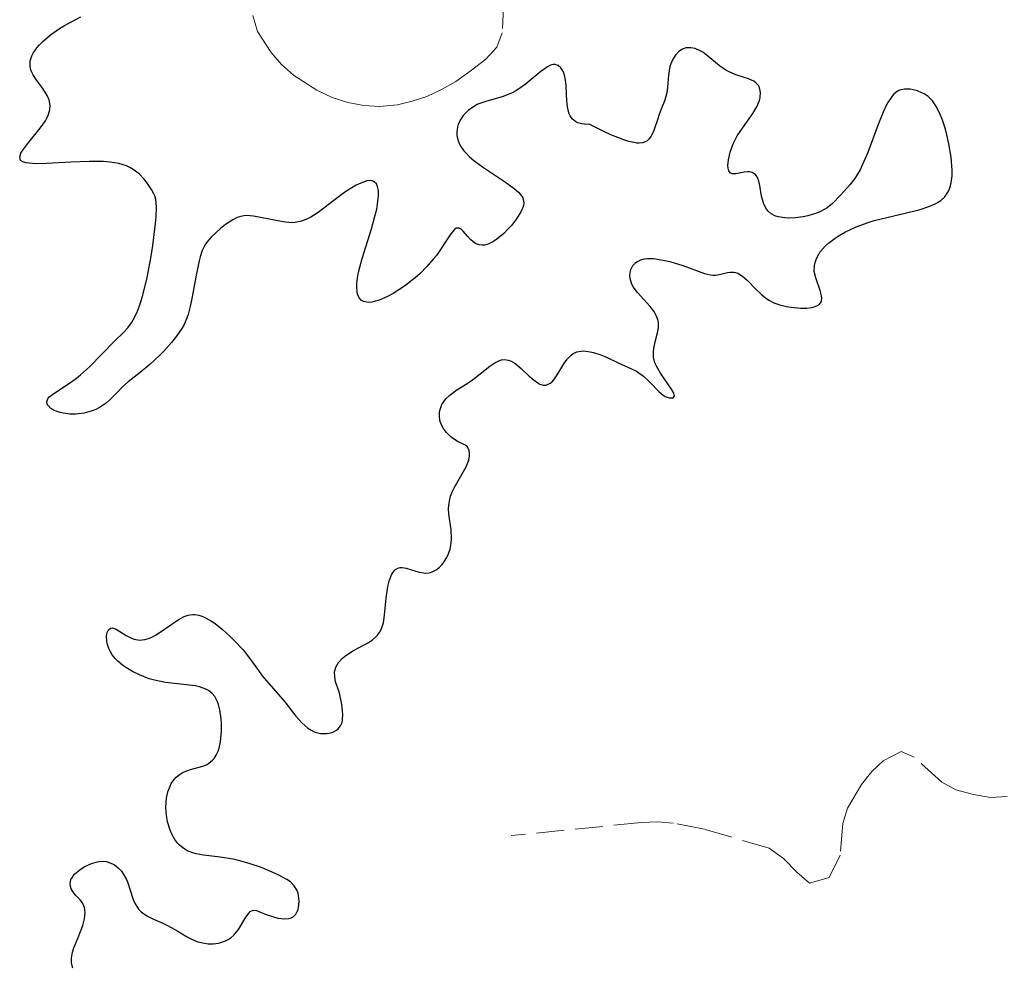
# Model space of a CAD drawing. Units: metres. Extents: x 625499 to 628979, y 4674035 to 4676410.
# Drawn here: x 625890 to 625952, y 4674882 to 4674941 of the extents above; entities that cross this region are included whole.
import ezdxf

# ---------------------------------------------------------------- set-up
doc = ezdxf.new("R2010")
doc.units = ezdxf.units.M
doc.header["$MEASUREMENT"] = 0
doc.linetypes.add('DGN Style 3', pattern=[2.435891, 1.739922, -0.695969])
doc.layers.add('Barranco lineal', color=142, linetype='DGN Style 3', lineweight=13)
doc.layers.add('Curva de nivel directora', color=30, linetype='Continuous', lineweight=30)

msp = doc.modelspace()

# ---------------------------------------------------------------- linework, layer by layer
at = {"layer": 'Barranco lineal', "color": 142, "linetype": 'DGN Style 3', "lineweight": 13}
for points in [[(625920.5, 4674944.81, 298.76), (625920.24, 4674940.38, 298.91), (625919.9, 4674939.48, 298.91), (625919.22, 4674938.73, 298.91), (625918.23, 4674937.96, 298.91), (625917.34, 4674937.33, 298.91), (625916.44, 4674936.81, 298.91), (625915.53, 4674936.38, 298.91), (625914.61, 4674936.08, 298.91), (625913.68, 4674935.86, 298.91), (625912.55, 4674935.76, 298.91), (625911.57, 4674935.82, 298.91), (625910.57, 4674936, 298.91), (625909.6, 4674936.32, 298.91), (625908.62, 4674936.77, 298.91), (625907.16, 4674937.71, 298.91), (625906.41, 4674938.38, 298.91), (625905.76, 4674939.13, 298.91), (625904.91, 4674940.45, 298.91), (625904.62, 4674941.45, 298.91)], [(625951.88, 4674892.52, 298.52), (625950.84, 4674892.46, 298.67), (625949.77, 4674892.65, 298.83), (625948.67, 4674892.93, 298.91), (625947.79, 4674893.42, 298.91), (625946.07, 4674894.99, 298.91), (625945.24, 4674895.33, 298.91), (625944.11, 4674894.76, 298.91), (625943.4, 4674894.08, 298.91), (625942.76, 4674893.26, 298.91), (625941.88, 4674891.79, 298.91), (625941.6, 4674890.82, 298.91), (625941.42, 4674888.83, 298.91), (625940.74, 4674887.43, 298.91), (625939.5, 4674887.08, 298.91), (625938.71, 4674887.77, 298.91), (625937.88, 4674888.63, 298.91), (625936.97, 4674889.27, 298.91), (625932.92, 4674890.46, 298.91), (625930.95, 4674890.85, 298.91), (625929.97, 4674890.93, 298.91), (625928.97, 4674890.88, 298.91), (625920.81, 4674890.07, 298.91)]]:
    msp.add_polyline3d(points, dxfattribs=at)
at = {"layer": 'Curva de nivel directora', "color": 30, "linetype": 'Continuous', "lineweight": 30, "elevation": 300, "flags": 128}
for points in [[(625891.97, 4674916.83), (625891.79, 4674917.01), (625891.74, 4674917.1), (625891.72, 4674917.25), (625891.78, 4674917.44), (625891.86, 4674917.55), (625892.14, 4674917.77), (625893.01, 4674918.33), (625893.54, 4674918.71), (625893.82, 4674918.94), (625894.38, 4674919.45), (625895.96, 4674921.05), (625896.53, 4674921.61), (625896.78, 4674921.89), (625897.01, 4674922.2), (625897.12, 4674922.38), (625897.33, 4674922.79), (625897.44, 4674923.04), (625897.58, 4674923.45), (625897.73, 4674923.93), (625897.99, 4674925.04), (625898.23, 4674926.25), (625898.35, 4674927.04), (625898.53, 4674928.43), (625898.57, 4674928.83), (625898.59, 4674929.47), (625898.54, 4674929.92), (625898.48, 4674930.15), (625898.42, 4674930.29), (625898.28, 4674930.56), (625897.98, 4674930.99), (625897.8, 4674931.21), (625897.49, 4674931.53), (625897.12, 4674931.81), (625896.92, 4674931.93), (625896.7, 4674932.03), (625896.22, 4674932.18), (625895.67, 4674932.27), (625895.27, 4674932.3), (625894.37, 4674932.31), (625893.21, 4674932.26), (625891.69, 4674932.18), (625891.05, 4674932.17), (625890.6, 4674932.2), (625890.42, 4674932.22), (625890.21, 4674932.29), (625890.07, 4674932.38), (625890.01, 4674932.6), (625890.09, 4674932.84), (625890.2, 4674933.02), (625890.51, 4674933.44), (625891.3, 4674934.4), (625891.62, 4674934.86), (625891.74, 4674935.07), (625891.8, 4674935.21), (625891.88, 4674935.47), (625891.9, 4674935.59), (625891.91, 4674935.82), (625891.88, 4674936.04), (625891.85, 4674936.18), (625891.73, 4674936.45), (625891.45, 4674936.89), (625891.03, 4674937.46), (625890.85, 4674937.74), (625890.73, 4674937.99), (625890.69, 4674938.12), (625890.66, 4674938.31), (625890.67, 4674938.61), (625890.77, 4674938.93), (625890.86, 4674939.1), (625891.09, 4674939.42), (625891.23, 4674939.59), (625891.49, 4674939.85), (625891.95, 4674940.25), (625892.51, 4674940.64), (625892.82, 4674940.83), (625893.85, 4674941.38)], [(625934.46, 4674937.92), (625934.26, 4674938.04), (625933.86, 4674938.31), (625933.14, 4674938.91), (625932.81, 4674939.16), (625932.65, 4674939.25), (625932.34, 4674939.39), (625932.06, 4674939.44), (625931.87, 4674939.44), (625931.76, 4674939.42), (625931.54, 4674939.34), (625931.38, 4674939.24), (625931.29, 4674939.17), (625931.11, 4674938.98), (625930.94, 4674938.73), (625930.81, 4674938.42), (625930.76, 4674938.26), (625930.67, 4674937.71), (625930.6, 4674936.96), (625930.56, 4674936.61), (625930.43, 4674936.15), (625930.21, 4674935.58), (625930.09, 4674935.26), (625929.98, 4674934.92), (625929.82, 4674934.43), (625929.73, 4674934.19), (625929.55, 4674933.87), (625929.45, 4674933.72), (625929.3, 4674933.58), (625929.21, 4674933.53), (625929.04, 4674933.47), (625928.82, 4674933.45), (625928.69, 4674933.46), (625928.38, 4674933.51), (625928.19, 4674933.56), (625927.87, 4674933.66), (625927.06, 4674933.98), (625926.57, 4674934.21), (625925.69, 4674934.64), (625925.52, 4674934.63), (625925.23, 4674934.66), (625924.98, 4674934.73), (625924.85, 4674934.8), (625924.63, 4674934.99), (625924.51, 4674935.17), (625924.45, 4674935.3), (625924.36, 4674935.6), (625924.3, 4674936.08), (625924.26, 4674937.05), (625924.24, 4674937.27), (625924.17, 4674937.64), (625924.11, 4674937.85), (625924.05, 4674937.98), (625923.93, 4674938.17), (625923.76, 4674938.32), (625923.56, 4674938.38), (625923.45, 4674938.38), (625923.28, 4674938.34), (625923.09, 4674938.25), (625922.67, 4674937.95), (625921.69, 4674937.14), (625921.15, 4674936.76), (625920.87, 4674936.62), (625920.31, 4674936.39), (625919.21, 4674936.07), (625918.72, 4674935.89), (625918.5, 4674935.78), (625918.12, 4674935.51), (625917.81, 4674935.2), (625917.65, 4674934.97), (625917.49, 4674934.64), (625917.44, 4674934.47), (625917.4, 4674934.12), (625917.4, 4674933.94), (625917.46, 4674933.67), (625917.57, 4674933.39), (625917.65, 4674933.25), (625917.85, 4674932.97), (625917.98, 4674932.82), (625918.2, 4674932.6), (625918.46, 4674932.38), (625919.07, 4674931.93), (625920.38, 4674931.06), (625920.92, 4674930.68), (625921.27, 4674930.38), (625921.4, 4674930.24), (625921.53, 4674930.03), (625921.57, 4674929.92), (625921.6, 4674929.71), (625921.58, 4674929.54), (625921.54, 4674929.42), (625921.42, 4674929.16), (625921.15, 4674928.72), (625920.82, 4674928.3), (625920.63, 4674928.09), (625920.35, 4674927.8), (625919.91, 4674927.43), (625919.7, 4674927.29), (625919.5, 4674927.18), (625919.37, 4674927.13), (625919.13, 4674927.07)], [(625940.7, 4674927.19), (625941.12, 4674927.51), (625941.37, 4674927.67), (625941.76, 4674927.89), (625942.43, 4674928.21), (625943.17, 4674928.48), (625943.56, 4674928.61), (625944.79, 4674928.91), (625946.38, 4674929.28), (625947.05, 4674929.5), (625947.38, 4674929.65), (625947.53, 4674929.73), (625947.73, 4674929.87), (625947.98, 4674930.1), (625948.18, 4674930.38), (625948.25, 4674930.53), (625948.34, 4674930.79), (625948.39, 4674930.98), (625948.44, 4674931.41), (625948.44, 4674931.77), (625948.37, 4674932.58), (625948.23, 4674933.42), (625948.11, 4674933.98), (625948.02, 4674934.33), (625947.82, 4674934.96), (625947.7, 4674935.26), (625947.46, 4674935.74), (625947.21, 4674936.1), (625947.04, 4674936.28), (625946.93, 4674936.38), (625946.69, 4674936.54), (625946.55, 4674936.61), (625946.28, 4674936.73), (625946, 4674936.8), (625945.82, 4674936.83), (625945.46, 4674936.83), (625945.23, 4674936.79), (625945.11, 4674936.75), (625944.94, 4674936.66), (625944.77, 4674936.51), (625944.68, 4674936.41), (625944.41, 4674936.01), (625944.27, 4674935.73), (625944.12, 4674935.4), (625943.81, 4674934.62), (625943.16, 4674932.88), (625942.83, 4674932.11), (625942.67, 4674931.79), (625942.35, 4674931.25), (625942.04, 4674930.84), (625941.47, 4674930.22), (625940.95, 4674929.67), (625940.62, 4674929.41), (625940.2, 4674929.17), (625939.94, 4674929.07), (625939.4, 4674928.91), (625939.1, 4674928.84), (625938.63, 4674928.78), (625938.17, 4674928.76), (625937.95, 4674928.77), (625937.53, 4674928.84), (625937.34, 4674928.9), (625937.1, 4674929.02), (625936.91, 4674929.19), (625936.8, 4674929.32), (625936.65, 4674929.63), (625936.59, 4674929.79), (625936.5, 4674930.13), (625936.39, 4674930.8), (625936.33, 4674931.08), (625936.27, 4674931.25), (625936.22, 4674931.34), (625936.11, 4674931.49), (625935.91, 4674931.62), (625935.75, 4674931.65), (625935.64, 4674931.66), (625935.41, 4674931.64), (625934.89, 4674931.54), (625934.67, 4674931.53), (625934.55, 4674931.58), (625934.44, 4674931.72), (625934.4, 4674931.89), (625934.39, 4674932.05), (625934.42, 4674932.41), (625934.53, 4674932.9), (625934.72, 4674933.41), (625934.84, 4674933.67), (625934.98, 4674933.92), (625935.3, 4674934.4), (625935.95, 4674935.31), (625936.2, 4674935.73), (625936.37, 4674936.14), (625936.41, 4674936.31), (625936.43, 4674936.63), (625936.39, 4674936.85), (625936.32, 4674937.05), (625936.15, 4674937.24), (625936.02, 4674937.34), (625935.69, 4674937.48), (625934.89, 4674937.74), (625934.46, 4674937.92)], [(625919.13, 4674927.07), (625919.02, 4674927.07), (625918.81, 4674927.09), (625918.62, 4674927.15), (625918.5, 4674927.22), (625918.28, 4674927.39), (625918.07, 4674927.63), (625917.8, 4674927.95), (625917.67, 4674928.07), (625917.54, 4674928.14), (625917.37, 4674928.12), (625917.26, 4674928.05), (625917.03, 4674927.78), (625916.12, 4674926.42), (625915.93, 4674926.18), (625915.53, 4674925.72), (625915.1, 4674925.28), (625914.79, 4674925.01), (625914.12, 4674924.49), (625913.41, 4674924.04), (625913.05, 4674923.85), (625912.54, 4674923.62), (625912.22, 4674923.53), (625912.08, 4674923.5), (625911.87, 4674923.48), (625911.66, 4674923.51), (625911.56, 4674923.54), (625911.43, 4674923.6), (625911.28, 4674923.76), (625911.18, 4674923.99), (625911.15, 4674924.13), (625911.13, 4674924.47), (625911.14, 4674924.66), (625911.18, 4674925), (625911.25, 4674925.38), (625911.48, 4674926.23), (625912.05, 4674928.09), (625912.29, 4674928.95), (625912.38, 4674929.33), (625912.48, 4674929.98), (625912.5, 4674930.16), (625912.49, 4674930.48), (625912.44, 4674930.74), (625912.36, 4674930.91), (625912.22, 4674931.04), (625912.09, 4674931.09), (625911.99, 4674931.11), (625911.77, 4674931.09), (625911.38, 4674930.96), (625911.09, 4674930.82), (625910.45, 4674930.42), (625909.7, 4674929.87), (625908.71, 4674929.12), (625908.26, 4674928.82), (625908.05, 4674928.71), (625907.66, 4674928.56), (625907.28, 4674928.49), (625907.04, 4674928.47), (625906.52, 4674928.52), (625904.66, 4674928.89), (625904.24, 4674928.92), (625904.05, 4674928.91), (625903.78, 4674928.85), (625903.64, 4674928.8), (625903.36, 4674928.66), (625902.91, 4674928.36), (625902.6, 4674928.11), (625902.03, 4674927.59), (625901.74, 4674927.25), (625901.62, 4674927.06), (625901.45, 4674926.74), (625901.31, 4674926.33), (625901.25, 4674926.08), (625901.06, 4674925.18), (625900.82, 4674923.83), (625900.7, 4674923.22), (625900.56, 4674922.71), (625900.49, 4674922.49), (625900.31, 4674922.09), (625900.18, 4674921.84), (625899.84, 4674921.36), (625899.53, 4674920.96), (625899.04, 4674920.42), (625898.77, 4674920.15), (625898.16, 4674919.58), (625897.56, 4674919.09), (625896.81, 4674918.49), (625896.45, 4674918.18), (625896.11, 4674917.84), (625895.66, 4674917.38), (625895.42, 4674917.17), (625895.01, 4674916.89), (625894.79, 4674916.77), (625894.55, 4674916.68), (625894.04, 4674916.54), (625893.51, 4674916.48), (625893.16, 4674916.48), (625892.73, 4674916.53), (625892.54, 4674916.57), (625892.16, 4674916.71), (625891.97, 4674916.83)], [(625923.35, 4674918.48), (625923.48, 4674918.62), (625923.73, 4674919.01), (625924.1, 4674919.63), (625924.32, 4674919.93), (625924.56, 4674920.17), (625924.7, 4674920.27), (625924.93, 4674920.38), (625925.19, 4674920.43), (625925.37, 4674920.44), (625925.76, 4674920.39), (625925.96, 4674920.34), (625926.37, 4674920.21), (625926.78, 4674920.04), (625927.52, 4674919.7), (625928.35, 4674919.32), (625928.67, 4674919.16), (625928.96, 4674918.97), (625929.09, 4674918.86), (625929.51, 4674918.45), (625930.06, 4674917.89), (625930.33, 4674917.67), (625930.46, 4674917.59), (625930.71, 4674917.49), (625930.95, 4674917.49), (625931.05, 4674917.63), (625931.01, 4674917.79), (625930.86, 4674918.05), (625930.16, 4674919.04), (625929.91, 4674919.48), (625929.82, 4674919.7), (625929.73, 4674920.04), (625929.72, 4674920.4), (625929.74, 4674920.59), (625929.83, 4674921), (625929.98, 4674921.58), (625930.03, 4674921.88), (625930.03, 4674922.18), (625930.01, 4674922.34), (625929.94, 4674922.56), (625929.83, 4674922.78), (625929.74, 4674922.93), (625929.51, 4674923.22), (625928.73, 4674924.09), (625928.51, 4674924.38), (625928.42, 4674924.53), (625928.35, 4674924.68), (625928.27, 4674924.98), (625928.25, 4674925.18), (625928.26, 4674925.3), (625928.31, 4674925.54), (625928.43, 4674925.78), (625928.62, 4674925.97), (625928.73, 4674926.05), (625928.94, 4674926.14), (625929.17, 4674926.2), (625929.35, 4674926.22), (625929.73, 4674926.22), (625930.34, 4674926.13), (625930.76, 4674926.04), (625931.56, 4674925.79), (625932.93, 4674925.28), (625933.29, 4674925.2), (625933.46, 4674925.18), (625933.62, 4674925.19), (625933.94, 4674925.25), (625934.36, 4674925.35), (625934.56, 4674925.38), (625934.76, 4674925.38), (625934.86, 4674925.36), (625935.01, 4674925.31), (625935.3, 4674925.13), (625935.59, 4674924.88), (625936.14, 4674924.3), (625936.49, 4674923.97), (625936.67, 4674923.82), (625936.95, 4674923.62), (625937.27, 4674923.46), (625937.45, 4674923.39), (625937.64, 4674923.32), (625938.06, 4674923.22), (625938.35, 4674923.17), (625938.93, 4674923.12), (625939.34, 4674923.12), (625939.65, 4674923.16), (625939.79, 4674923.19), (625939.97, 4674923.26), (625940.11, 4674923.35), (625940.25, 4674923.53), (625940.28, 4674923.74), (625940.26, 4674923.88), (625940.17, 4674924.22), (625939.89, 4674925.01), (625939.8, 4674925.42), (625939.81, 4674925.79), (625939.85, 4674925.97), (625939.94, 4674926.23), (625940.08, 4674926.49), (625940.16, 4674926.62), (625940.49, 4674927), (625940.7, 4674927.19)], [(625910.2, 4674898.27), (625910.14, 4674898.59), (625910.02, 4674899.07), (625909.81, 4674899.71), (625909.75, 4674900.02), (625909.74, 4674900.33), (625909.77, 4674900.48), (625909.82, 4674900.63), (625909.99, 4674900.91), (625910.24, 4674901.18), (625910.44, 4674901.35), (625910.92, 4674901.67), (625911.32, 4674901.88), (625911.86, 4674902.17), (625912.11, 4674902.34), (625912.33, 4674902.52), (625912.43, 4674902.62), (625912.56, 4674902.79), (625912.66, 4674902.97), (625912.71, 4674903.11), (625912.8, 4674903.4), (625912.87, 4674903.88), (625912.97, 4674904.95), (625913.08, 4674905.68), (625913.16, 4674906.01), (625913.26, 4674906.31), (625913.33, 4674906.44), (625913.47, 4674906.65), (625913.56, 4674906.74), (625913.7, 4674906.82), (625913.86, 4674906.86), (625913.97, 4674906.86), (625914.22, 4674906.83), (625915.04, 4674906.58), (625915.32, 4674906.53), (625915.45, 4674906.52), (625915.64, 4674906.53), (625915.76, 4674906.56), (625915.99, 4674906.65), (625916.1, 4674906.72), (625916.3, 4674906.87), (625916.48, 4674907.06), (625916.59, 4674907.2), (625916.78, 4674907.49), (625916.86, 4674907.67), (625916.98, 4674908.02), (625917.05, 4674908.4), (625917.07, 4674908.67), (625917.04, 4674909.24), (625916.91, 4674910.21), (625916.89, 4674910.57), (625916.9, 4674910.76), (625916.96, 4674911.14), (625917.01, 4674911.34), (625917.13, 4674911.65), (625917.23, 4674911.86), (625917.48, 4674912.29), (625917.83, 4674912.88), (625917.98, 4674913.17), (625918.15, 4674913.6), (625918.2, 4674913.87), (625918.2, 4674914.01), (625918.17, 4674914.2), (625918.09, 4674914.39), (625918.03, 4674914.48), (625917.49, 4674914.75), (625917.2, 4674914.93), (625917.03, 4674915.06), (625916.75, 4674915.33), (625916.59, 4674915.54), (625916.5, 4674915.67), (625916.38, 4674915.95), (625916.34, 4674916.08), (625916.31, 4674916.35), (625916.32, 4674916.61), (625916.35, 4674916.77), (625916.46, 4674917.07), (625916.6, 4674917.29), (625916.71, 4674917.43), (625916.96, 4674917.67), (625917.4, 4674917.99), (625918.06, 4674918.4), (625918.39, 4674918.62), (625918.87, 4674919), (625919.48, 4674919.49), (625919.78, 4674919.69), (625920.07, 4674919.83), (625920.21, 4674919.87), (625920.42, 4674919.89), (625920.63, 4674919.86), (625920.77, 4674919.81), (625921.04, 4674919.66), (625921.44, 4674919.34), (625921.94, 4674918.86), (625922.18, 4674918.65), (625922.47, 4674918.44), (625922.61, 4674918.36), (625922.81, 4674918.3), (625923, 4674918.3), (625923.26, 4674918.41), (625923.35, 4674918.48)], [(625899.18, 4674891.56), (625899.17, 4674891.84), (625899.21, 4674892.41), (625899.3, 4674892.8), (625899.43, 4674893.16), (625899.51, 4674893.32), (625899.6, 4674893.47), (625899.81, 4674893.72), (625900.06, 4674893.92), (625900.26, 4674894.03), (625900.71, 4674894.21), (625901.49, 4674894.42), (625901.75, 4674894.53), (625901.87, 4674894.6), (625902.1, 4674894.79), (625902.2, 4674894.9), (625902.33, 4674895.1), (625902.44, 4674895.35), (625902.5, 4674895.54), (625902.59, 4674895.95), (625902.66, 4674896.63), (625902.65, 4674897.09), (625902.63, 4674897.39), (625902.56, 4674897.94), (625902.46, 4674898.29), (625902.41, 4674898.45), (625902.31, 4674898.66), (625902.23, 4674898.78), (625902.05, 4674898.99), (625901.84, 4674899.16), (625901.67, 4674899.25), (625901.28, 4674899.38), (625901.03, 4674899.44), (625900.47, 4674899.51), (625899.15, 4674899.66), (625898.45, 4674899.8), (625898.13, 4674899.89), (625897.51, 4674900.13), (625897.07, 4674900.34), (625896.67, 4674900.59), (625896.48, 4674900.72), (625896.14, 4674901.01), (625896, 4674901.16), (625895.81, 4674901.39), (625895.67, 4674901.63), (625895.59, 4674901.79), (625895.49, 4674902.11), (625895.47, 4674902.26), (625895.46, 4674902.54), (625895.48, 4674902.7), (625895.5, 4674902.8), (625895.58, 4674902.95), (625895.7, 4674903.06), (625895.81, 4674903.08), (625896.06, 4674903), (625896.69, 4674902.61), (625897.02, 4674902.43), (625897.19, 4674902.37), (625897.52, 4674902.31), (625897.85, 4674902.35), (625898.08, 4674902.41), (625898.24, 4674902.48), (625898.56, 4674902.65), (625899.14, 4674903.05), (625899.94, 4674903.59), (625900.32, 4674903.8), (625900.57, 4674903.88), (625900.69, 4674903.9), (625900.87, 4674903.92), (625900.99, 4674903.92), (625901.24, 4674903.88), (625901.49, 4674903.8), (625901.66, 4674903.72), (625902.02, 4674903.5), (625902.25, 4674903.35), (625902.71, 4674902.98), (625903.17, 4674902.57), (625903.47, 4674902.28), (625904.01, 4674901.7), (625904.47, 4674901.11), (625904.97, 4674900.41), (625905.21, 4674900.08), (625906.62, 4674898.45), (625907.32, 4674897.55), (625907.69, 4674897.14), (625908.07, 4674896.8), (625908.27, 4674896.67), (625908.47, 4674896.57), (625908.6, 4674896.52), (625908.87, 4674896.47), (625909, 4674896.46), (625909.25, 4674896.46), (625909.49, 4674896.51), (625909.63, 4674896.55), (625909.87, 4674896.68), (625909.97, 4674896.76), (625910.12, 4674896.94), (625910.21, 4674897.16), (625910.24, 4674897.32), (625910.25, 4674897.67), (625910.2, 4674898.27)], [(625893.86, 4674884.15), (625893.96, 4674884.44), (625894.07, 4674884.85), (625894.11, 4674885.23), (625894.1, 4674885.4), (625894.07, 4674885.55), (625893.96, 4674885.82), (625893.8, 4674886.04), (625893.55, 4674886.3), (625893.43, 4674886.43), (625893.3, 4674886.62), (625893.24, 4674886.72), (625893.19, 4674886.88), (625893.17, 4674887.04), (625893.22, 4674887.31), (625893.27, 4674887.4), (625893.36, 4674887.54), (625893.47, 4674887.67), (625893.77, 4674887.92), (625894.04, 4674888.1), (625894.5, 4674888.32), (625894.81, 4674888.41), (625894.97, 4674888.44), (625895.2, 4674888.46), (625895.42, 4674888.44), (625895.56, 4674888.4), (625895.82, 4674888.3), (625895.95, 4674888.23), (625896.18, 4674888.05), (625896.38, 4674887.84), (625896.5, 4674887.67), (625896.7, 4674887.32), (625896.79, 4674887.1), (625896.94, 4674886.65), (625897.13, 4674886.07), (625897.25, 4674885.79), (625897.39, 4674885.55), (625897.48, 4674885.44), (625897.62, 4674885.29), (625897.98, 4674885.04), (625898.39, 4674884.83), (625898.98, 4674884.57), (625899.27, 4674884.43), (625899.91, 4674884.07), (625900.46, 4674883.74), (625900.74, 4674883.59), (625901.18, 4674883.41), (625901.6, 4674883.32), (625901.82, 4674883.29), (625902.14, 4674883.29), (625902.46, 4674883.32), (625902.61, 4674883.36), (625902.9, 4674883.46), (625903.04, 4674883.53), (625903.24, 4674883.66), (625903.42, 4674883.82), (625903.72, 4674884.18), (625904.19, 4674884.95), (625904.38, 4674885.22), (625904.46, 4674885.31), (625904.65, 4674885.39), (625904.85, 4674885.37), (625905.4, 4674885.15), (625905.91, 4674884.97), (625906.18, 4674884.9), (625906.6, 4674884.85), (625906.85, 4674884.87), (625906.96, 4674884.89), (625907.12, 4674884.96), (625907.24, 4674885.06), (625907.32, 4674885.14), (625907.42, 4674885.35), (625907.46, 4674885.46), (625907.51, 4674885.71), (625907.52, 4674885.97), (625907.51, 4674886.14), (625907.45, 4674886.46), (625907.39, 4674886.63), (625907.22, 4674886.91), (625906.97, 4674887.16), (625906.76, 4674887.31), (625906.21, 4674887.61), (625905.5, 4674887.92), (625905.1, 4674888.08), (625904.46, 4674888.29), (625903.81, 4674888.48), (625903.49, 4674888.56), (625902.58, 4674888.71), (625901.52, 4674888.84), (625901.07, 4674888.92), (625900.87, 4674888.98), (625900.51, 4674889.12), (625900.21, 4674889.31), (625900.03, 4674889.46), (625899.92, 4674889.57), (625899.73, 4674889.83), (625899.54, 4674890.16), (625899.43, 4674890.4), (625899.27, 4674890.92), (625899.2, 4674891.34), (625899.18, 4674891.56)], [(625893.34, 4674881.76), (625893.27, 4674881.98), (625893.25, 4674882.11), (625893.25, 4674882.38), (625893.32, 4674882.77), (625893.41, 4674883.04), (625893.64, 4674883.57), (625893.86, 4674884.15)]]:
    msp.add_lwpolyline(points, dxfattribs=at)

doc.saveas('drawing.dxf')
